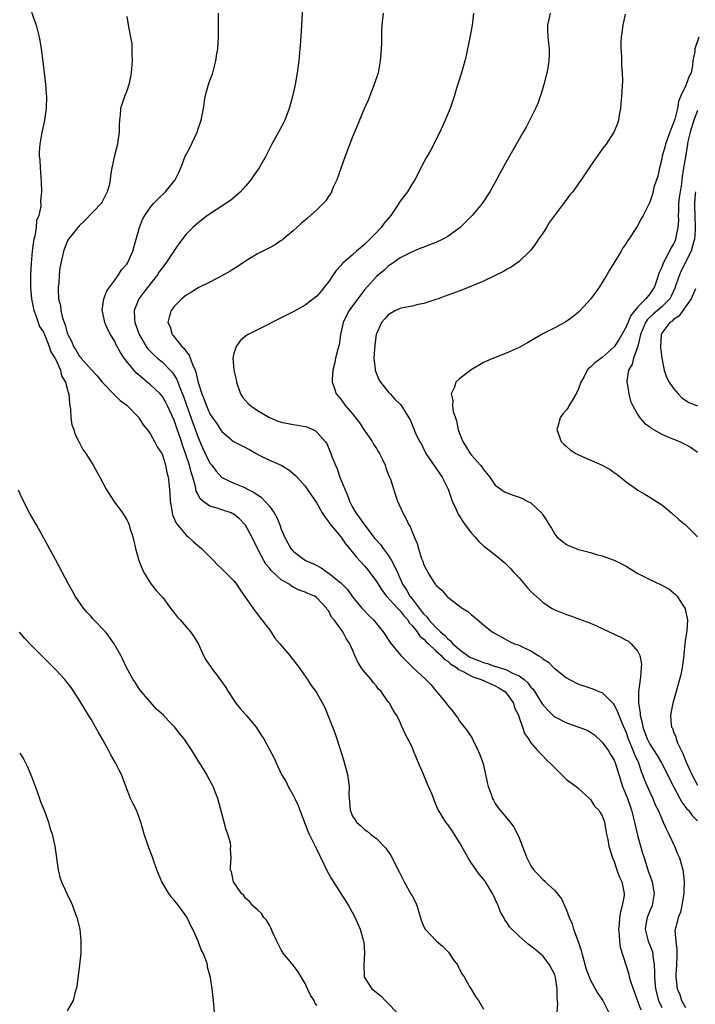
# Model space of a CAD drawing. Units: inches. Extents: x 2607000 to 2610000, y 1479000 to 1482000.
# Drawn here: x 2608093 to 2608207, y 1479694 to 1479860 of the extents above; entities that cross this region are included whole.
import ezdxf

# ---------------------------------------------------------------- set-up
doc = ezdxf.new("R2010")
doc.units = ezdxf.units.IN
doc.header["$MEASUREMENT"] = 0
doc.layers.add('LD26071479_10ft', color=61, linetype='Continuous')

msp = doc.modelspace()

# ---------------------------------------------------------------- linework, layer by layer
at = {"layer": 'LD26071479_10ft'}
for points, elevation in [([(2608140.63, 1479863), (2608140.43, 1479859), (2608140.25, 1479856.25), (2608140.15, 1479855), (2608139.96, 1479853), (2608139.7, 1479851), (2608139.33, 1479849), (2608138.87, 1479847), (2608138.31, 1479845), (2608137.59, 1479843), (2608137.4, 1479842.6), (2608136.56, 1479841), (2608135.42, 1479839), (2608135, 1479838.22), (2608134.39, 1479837), (2608133.26, 1479835), (2608132.35, 1479833.65), (2608131.88, 1479833), (2608131, 1479831.95), (2608130.15, 1479831), (2608128.46, 1479829.54), (2608127.7, 1479829), (2608124.62, 1479827), (2608123, 1479825.75), (2608122.13, 1479825), (2608121, 1479823.86), (2608119.76, 1479822.24), (2608119, 1479821.13), (2608118.81, 1479820.81), (2608117.61, 1479819), (2608117, 1479818.23), (2608116.49, 1479817.51), (2608116.16, 1479817), (2608113.88, 1479814.12), (2608113.06, 1479813), (2608112.26, 1479811), (2608112.3, 1479809.7), (2608112.37, 1479809), (2608113.09, 1479807), (2608114.29, 1479805), (2608114.58, 1479804.58), (2608115.55, 1479803.55), (2608116.19, 1479803), (2608117, 1479802.34), (2608118.34, 1479801), (2608118.66, 1479800.66), (2608119, 1479800.17), (2608119.44, 1479799.44), (2608119.94, 1479798.06), (2608120.56, 1479796.56), (2608121.09, 1479795.09), (2608122.12, 1479792.12), (2608123, 1479789.65), (2608123.81, 1479787.81), (2608125, 1479785.37), (2608125.32, 1479785), (2608126.04, 1479784.04), (2608127, 1479782.93), (2608129, 1479782.02), (2608131, 1479781.2), (2608131.34, 1479781), (2608132.45, 1479780.45), (2608133, 1479780.05), (2608133.63, 1479779.63), (2608134.26, 1479779), (2608135, 1479778.11), (2608135.82, 1479777), (2608136.24, 1479776.24), (2608136.76, 1479775), (2608137, 1479774.25), (2608137.57, 1479773), (2608138.05, 1479772.05), (2608138.62, 1479771), (2608139, 1479770.58), (2608141.1, 1479769), (2608142.43, 1479768.43), (2608143, 1479768.15), (2608143.73, 1479767.74), (2608144.79, 1479767), (2608145, 1479766.89), (2608145.68, 1479766.32), (2608147, 1479765.26), (2608147.26, 1479765), (2608148.12, 1479764.12), (2608149, 1479762.88), (2608150.58, 1479761), (2608151, 1479760.53), (2608151.75, 1479759.75), (2608152.51, 1479759), (2608154.14, 1479757), (2608154.49, 1479756.49), (2608155.26, 1479755.26), (2608157.11, 1479753), (2608159.08, 1479751.08), (2608161.31, 1479749), (2608162.14, 1479748.14), (2608163, 1479747.08), (2608163.09, 1479747), (2608164.75, 1479745), (2608164.86, 1479744.86), (2608165, 1479744.6), (2608165.76, 1479743.76), (2608166.31, 1479743), (2608166.62, 1479742.62), (2608167, 1479741.99), (2608168.33, 1479740.33), (2608169.11, 1479739.11), (2608169.28, 1479738.72), (2608170.14, 1479737), (2608170.41, 1479736.41), (2608170.91, 1479735), (2608171, 1479734.67), (2608171.66, 1479731.66), (2608171.82, 1479731), (2608172.31, 1479729.69), (2608172.54, 1479729), (2608172.69, 1479728.69), (2608173, 1479728.14), (2608173.46, 1479727.46), (2608175.5, 1479725), (2608176.14, 1479724.14), (2608176.72, 1479723), (2608177, 1479722.36), (2608178.31, 1479719), (2608179, 1479717.65), (2608179.44, 1479717), (2608180.19, 1479716.19), (2608181, 1479715.38), (2608181.21, 1479715.21), (2608181.39, 1479715), (2608183, 1479713.51), (2608184.14, 1479712.14), (2608185, 1479710.24), (2608185.44, 1479709), (2608185.93, 1479707.93), (2608186.15, 1479707), (2608186.93, 1479704.93), (2608187.45, 1479703.45), (2608187.56, 1479703), (2608188.31, 1479700.31), (2608188.77, 1479699), (2608189, 1479698.45), (2608189.79, 1479697), (2608190.23, 1479696.23), (2608191.1, 1479695), (2608192.13, 1479693)], 10060), ([(2608095, 1479861.19), (2608095.75, 1479859), (2608096.29, 1479857), (2608096.4, 1479856.4), (2608096.62, 1479855), (2608096.89, 1479852.89), (2608097.34, 1479849), (2608097.47, 1479847.47), (2608097.5, 1479847), (2608097.46, 1479845), (2608097.17, 1479843), (2608096.77, 1479841.23), (2608096.68, 1479840.68), (2608096.37, 1479839), (2608096.29, 1479837.71), (2608096.3, 1479837), (2608096.38, 1479836.38), (2608096.45, 1479835), (2608096.63, 1479832.63), (2608096.66, 1479831), (2608096.53, 1479829.47), (2608096.55, 1479828.55), (2608096.21, 1479827), (2608095.84, 1479826.16), (2608095.76, 1479825), (2608095.53, 1479823.53), (2608095.37, 1479823), (2608095.31, 1479822.69), (2608095.09, 1479821), (2608094.92, 1479819), (2608094.83, 1479817), (2608094.82, 1479814.82), (2608094.99, 1479812.99), (2608095.31, 1479811.31), (2608095.39, 1479811), (2608095.67, 1479810.33), (2608096.35, 1479808.35), (2608097, 1479807.37), (2608097.28, 1479806.72), (2608097.96, 1479805), (2608098.21, 1479804.21), (2608098.94, 1479803), (2608099, 1479802.88), (2608099.84, 1479801), (2608100.06, 1479800.06), (2608100.69, 1479799), (2608101, 1479797.89), (2608101.17, 1479797.17), (2608101.26, 1479797), (2608101.37, 1479795.37), (2608101.45, 1479795), (2608101.54, 1479794.46), (2608101.61, 1479793), (2608101.8, 1479791.8), (2608102.09, 1479791), (2608102.29, 1479790.29), (2608102.96, 1479789), (2608103.64, 1479787.64), (2608104.12, 1479787), (2608105, 1479785.57), (2608105.39, 1479785), (2608106.5, 1479783), (2608107.57, 1479781), (2608108.86, 1479779), (2608110.28, 1479777), (2608110.57, 1479776.57), (2608111, 1479775.81), (2608111.28, 1479775.28), (2608111.4, 1479775), (2608111.55, 1479774.45), (2608112.03, 1479773), (2608112.23, 1479772.23), (2608112.49, 1479771), (2608113.07, 1479769), (2608113.58, 1479767.58), (2608113.88, 1479767), (2608115, 1479765.16), (2608115.11, 1479765), (2608115.97, 1479763.97), (2608117, 1479762.83), (2608118.38, 1479761), (2608118.64, 1479760.64), (2608119, 1479760.2), (2608119.5, 1479759.5), (2608119.97, 1479759), (2608121, 1479757.82), (2608121.76, 1479757), (2608122.26, 1479756.26), (2608123.02, 1479755.02), (2608123.92, 1479753), (2608124.29, 1479752.29), (2608125.19, 1479751), (2608126.85, 1479748.85), (2608127.66, 1479747.66), (2608128.05, 1479747), (2608129, 1479745.52), (2608129.36, 1479745), (2608130.1, 1479744.1), (2608131.08, 1479743), (2608132.77, 1479741), (2608133.65, 1479739.65), (2608134.05, 1479739), (2608135, 1479737.22), (2608135.79, 1479735.79), (2608136.12, 1479735), (2608137.07, 1479733), (2608137.8, 1479731.8), (2608138.19, 1479731), (2608139, 1479729.54), (2608139.28, 1479729), (2608139.82, 1479727.82), (2608140.15, 1479727), (2608141.49, 1479723.49), (2608141.72, 1479723), (2608143, 1479720.41), (2608143.44, 1479719.44), (2608143.67, 1479719), (2608144.75, 1479716.75), (2608145.46, 1479715.46), (2608147, 1479713), (2608148.3, 1479711), (2608149.24, 1479709.24), (2608149.9, 1479707.9), (2608150.25, 1479707), (2608150.77, 1479705.23), (2608150.85, 1479705), (2608150.87, 1479704.87), (2608151.03, 1479703), (2608150.88, 1479701), (2608150.94, 1479699), (2608151, 1479698.87), (2608152.21, 1479697), (2608152.67, 1479696.67), (2608153, 1479696.37), (2608153.78, 1479695.78), (2608154.49, 1479695), (2608155, 1479694.5), (2608156.43, 1479693)], 10030), ([(2608111, 1479860.48), (2608111.28, 1479858.72), (2608111.64, 1479857), (2608111.84, 1479855.84), (2608111.89, 1479855), (2608111.89, 1479854.11), (2608111.93, 1479853), (2608111.77, 1479851), (2608111.67, 1479850.33), (2608111.34, 1479849), (2608111, 1479847.96), (2608110.61, 1479847), (2608109.97, 1479845), (2608109.91, 1479843.91), (2608109.81, 1479843), (2608109.75, 1479842.25), (2608109.74, 1479841), (2608109.52, 1479839.52), (2608109.43, 1479839), (2608108.93, 1479837.07), (2608108.51, 1479835), (2608108.26, 1479833.74), (2608108.22, 1479833), (2608108.03, 1479832.03), (2608107.74, 1479831), (2608107.48, 1479830.52), (2608107, 1479829.5), (2608106.82, 1479829.18), (2608106.7, 1479829), (2608103.9, 1479826.1), (2608103, 1479825.28), (2608102.76, 1479825), (2608101.2, 1479823), (2608101, 1479822.64), (2608100.35, 1479821), (2608100.21, 1479820.21), (2608099.78, 1479818.22), (2608099.67, 1479817), (2608099.59, 1479815.59), (2608099.49, 1479815), (2608099.47, 1479814.53), (2608099.55, 1479813), (2608099.84, 1479811.84), (2608099.92, 1479811), (2608100.19, 1479809.81), (2608100.46, 1479809), (2608100.63, 1479808.63), (2608101, 1479807.21), (2608101.08, 1479807), (2608101.75, 1479805.75), (2608102.04, 1479805), (2608102.42, 1479804.42), (2608103, 1479803.41), (2608103.21, 1479803.21), (2608103.35, 1479803), (2608105, 1479801.11), (2608106.04, 1479800.04), (2608106.89, 1479799), (2608107, 1479798.84), (2608108.81, 1479797), (2608108.89, 1479796.89), (2608109.88, 1479795.88), (2608111, 1479795.12), (2608111.06, 1479795.06), (2608111.14, 1479795), (2608113, 1479793.07), (2608113.06, 1479793), (2608113.79, 1479791.79), (2608114.47, 1479791), (2608115, 1479790.24), (2608115.69, 1479789), (2608116.11, 1479788.11), (2608116.89, 1479787), (2608117, 1479786.78), (2608117.53, 1479785), (2608117.77, 1479783.77), (2608117.97, 1479783), (2608118.1, 1479782.1), (2608118.26, 1479780.26), (2608118.31, 1479779), (2608118.58, 1479777.42), (2608118.63, 1479777), (2608118.7, 1479776.7), (2608119.3, 1479775.3), (2608121, 1479773.25), (2608121.34, 1479773), (2608122.2, 1479772.2), (2608123.57, 1479771), (2608125.61, 1479769), (2608126.25, 1479768.25), (2608127, 1479767.6), (2608127.29, 1479767.29), (2608127.64, 1479767), (2608129, 1479765.56), (2608129.45, 1479765), (2608130.07, 1479764.07), (2608131, 1479762.79), (2608132.53, 1479760.53), (2608133, 1479759.99), (2608133.41, 1479759.41), (2608133.75, 1479759), (2608134.27, 1479758.27), (2608135, 1479757.4), (2608135.93, 1479755.93), (2608136.75, 1479755), (2608138.45, 1479753), (2608138.67, 1479752.67), (2608139, 1479752.3), (2608139.55, 1479751.55), (2608140.01, 1479751), (2608141.22, 1479749.22), (2608141.4, 1479749), (2608142.01, 1479748.01), (2608142.79, 1479747), (2608143, 1479746.68), (2608143.96, 1479745), (2608144.31, 1479744.31), (2608144.86, 1479743), (2608146, 1479740), (2608146.35, 1479739), (2608147.47, 1479735.47), (2608148.12, 1479733), (2608148.25, 1479732.25), (2608148.4, 1479731), (2608148.39, 1479729.61), (2608148.42, 1479729), (2608148.48, 1479728.48), (2608148.6, 1479727), (2608149, 1479726.04), (2608149.42, 1479725.42), (2608149.68, 1479725), (2608150.39, 1479724.39), (2608151, 1479723.78), (2608151.47, 1479723.47), (2608152.04, 1479723), (2608153, 1479722.25), (2608154.28, 1479721), (2608154.62, 1479720.62), (2608155.43, 1479719.43), (2608155.66, 1479719), (2608156.3, 1479717.7), (2608156.78, 1479716.78), (2608157, 1479716.31), (2608157.45, 1479715.45), (2608157.66, 1479715), (2608158.87, 1479712.87), (2608159, 1479712.61), (2608159.58, 1479711.58), (2608159.8, 1479711), (2608160.12, 1479709.88), (2608160.56, 1479708.56), (2608161, 1479707.41), (2608161.2, 1479707), (2608163.13, 1479705), (2608164.15, 1479704.15), (2608165, 1479703.29), (2608165.14, 1479703.14), (2608165.23, 1479703), (2608165.94, 1479701.94), (2608166.62, 1479701), (2608166.74, 1479700.74), (2608167, 1479700.3), (2608167.45, 1479699.45), (2608167.75, 1479699), (2608168.75, 1479697.25), (2608168.92, 1479696.92), (2608169.68, 1479695.68), (2608170.19, 1479695), (2608171, 1479693.58)], 10040), ([(2608183.26, 1479691.26), (2608183.51, 1479694.49), (2608183.48, 1479695), (2608183.42, 1479695.42), (2608183.42, 1479697), (2608183.13, 1479698.87), (2608183, 1479699.33), (2608182.11, 1479701), (2608181.65, 1479701.65), (2608181, 1479702.53), (2608180.43, 1479703), (2608179.63, 1479703.63), (2608179, 1479704.18), (2608178.51, 1479704.51), (2608177, 1479705.86), (2608175.42, 1479707.42), (2608175, 1479708.11), (2608174.59, 1479708.59), (2608174.43, 1479709), (2608173.87, 1479709.87), (2608173.5, 1479711), (2608173.31, 1479711.31), (2608173, 1479712.09), (2608172.68, 1479712.68), (2608172.56, 1479713), (2608171.89, 1479714.11), (2608171.33, 1479715), (2608171, 1479715.44), (2608170.28, 1479716.28), (2608169.8, 1479717), (2608169, 1479718.14), (2608168.44, 1479719), (2608167.92, 1479719.92), (2608167, 1479721.6), (2608165.67, 1479723.67), (2608165, 1479724.6), (2608164.68, 1479725), (2608163.44, 1479727), (2608163.29, 1479727.29), (2608162.71, 1479728.71), (2608162.36, 1479729.64), (2608161.79, 1479731), (2608161.53, 1479731.53), (2608161, 1479732.89), (2608159.75, 1479735.75), (2608159.27, 1479737), (2608159, 1479737.64), (2608158.32, 1479739), (2608157.85, 1479739.85), (2608157.34, 1479741), (2608157.23, 1479741.23), (2608157, 1479741.8), (2608156.36, 1479743), (2608155.84, 1479743.84), (2608155.2, 1479745), (2608155, 1479745.25), (2608153.79, 1479747), (2608153.37, 1479747.37), (2608153, 1479747.85), (2608152.48, 1479748.48), (2608152.1, 1479749), (2608150.68, 1479750.68), (2608149.89, 1479751.89), (2608149.4, 1479753), (2608149, 1479754), (2608148.55, 1479755), (2608147.9, 1479755.9), (2608147.38, 1479757), (2608145.9, 1479759), (2608145.48, 1479759.48), (2608145, 1479760.5), (2608144.75, 1479760.75), (2608144.62, 1479761), (2608143, 1479762.73), (2608142.6, 1479763), (2608141.45, 1479763.45), (2608141, 1479763.66), (2608140.02, 1479764.02), (2608139, 1479764.53), (2608138.7, 1479764.7), (2608138.32, 1479765), (2608137, 1479765.77), (2608135.33, 1479767.33), (2608135, 1479767.72), (2608134.39, 1479768.39), (2608134.05, 1479769), (2608133.02, 1479771), (2608132.03, 1479773), (2608131, 1479774.94), (2608130.95, 1479775), (2608130, 1479776), (2608129, 1479776.78), (2608128.86, 1479776.86), (2608128.55, 1479777), (2608127, 1479777.5), (2608126.21, 1479777.79), (2608125, 1479778.16), (2608123.81, 1479779), (2608123.37, 1479779.37), (2608123, 1479780.1), (2608122.67, 1479780.67), (2608122.55, 1479781.45), (2608122.11, 1479783), (2608121.83, 1479783.83), (2608121.56, 1479785), (2608120.91, 1479787), (2608120.4, 1479788.4), (2608120.22, 1479789), (2608119.39, 1479791.39), (2608119, 1479792.58), (2608117.88, 1479795), (2608117.58, 1479795.58), (2608117, 1479796.56), (2608116.62, 1479797), (2608115, 1479798.54), (2608114.46, 1479799), (2608113.65, 1479799.65), (2608112.57, 1479800.57), (2608112.19, 1479801), (2608110.59, 1479803), (2608109.95, 1479803.95), (2608109.25, 1479805.25), (2608109, 1479805.81), (2608108.26, 1479807), (2608107.83, 1479807.83), (2608107.34, 1479809), (2608107, 1479810.62), (2608106.9, 1479811), (2608107.14, 1479813), (2608107.68, 1479814.32), (2608108.15, 1479815), (2608109, 1479816.12), (2608109.64, 1479817), (2608110.15, 1479817.85), (2608111, 1479818.84), (2608111.11, 1479819), (2608112.05, 1479821), (2608112.62, 1479823), (2608113.13, 1479825), (2608113.68, 1479826.32), (2608114.04, 1479827), (2608115, 1479828.39), (2608115.53, 1479829), (2608116.24, 1479829.76), (2608117.53, 1479831), (2608119.16, 1479833), (2608119.77, 1479834.23), (2608120.11, 1479835), (2608120.91, 1479837.09), (2608121, 1479837.27), (2608121.61, 1479838.39), (2608122.83, 1479841), (2608123, 1479841.55), (2608123.52, 1479843), (2608123.91, 1479845), (2608124.23, 1479847), (2608124.77, 1479849), (2608125, 1479849.69), (2608125.37, 1479850.63), (2608125.48, 1479851), (2608125.64, 1479851.64), (2608126.02, 1479853), (2608126.19, 1479854.19), (2608126.32, 1479855), (2608126.44, 1479857), (2608126.47, 1479861)], 10050), ([(2608154.17, 1479861), (2608153.93, 1479859), (2608153.87, 1479858.13), (2608153.84, 1479857), (2608153.84, 1479855.84), (2608153.81, 1479855), (2608153.74, 1479854.25), (2608153.66, 1479853), (2608153.28, 1479851), (2608152.65, 1479849), (2608151.6, 1479846.4), (2608150.92, 1479844.92), (2608150.14, 1479843), (2608149.83, 1479842.17), (2608149, 1479840.2), (2608147.74, 1479837), (2608146.33, 1479833), (2608145.76, 1479831.76), (2608145.46, 1479831), (2608145.32, 1479830.68), (2608145, 1479830.28), (2608144.51, 1479829.49), (2608144.06, 1479829), (2608143, 1479827.97), (2608141.43, 1479826.57), (2608141, 1479826.2), (2608140.37, 1479825.63), (2608139.62, 1479825), (2608139, 1479824.42), (2608137.34, 1479823), (2608137.15, 1479822.85), (2608137, 1479822.77), (2608135.95, 1479822.05), (2608135, 1479821.59), (2608133.93, 1479821), (2608133, 1479820.53), (2608131, 1479819.32), (2608129.61, 1479818.39), (2608129, 1479818.03), (2608128.38, 1479817.62), (2608127, 1479816.84), (2608125, 1479815.79), (2608123, 1479814.83), (2608121.88, 1479814.12), (2608121, 1479813.63), (2608120.69, 1479813.31), (2608120.28, 1479813), (2608119, 1479811.72), (2608118.47, 1479811), (2608118.12, 1479809.88), (2608117.94, 1479809), (2608118.3, 1479808.3), (2608118.67, 1479807), (2608118.83, 1479806.83), (2608120.28, 1479805), (2608120.66, 1479804.66), (2608121, 1479804.11), (2608121.53, 1479803.53), (2608122.07, 1479801.93), (2608122.52, 1479801), (2608122.66, 1479800.66), (2608123, 1479798.93), (2608123.62, 1479797), (2608124.05, 1479796.05), (2608124.41, 1479795), (2608125, 1479793.66), (2608125.45, 1479793), (2608126.1, 1479792.1), (2608126.78, 1479791), (2608127, 1479790.68), (2608128.99, 1479788.99), (2608130.33, 1479788.33), (2608131, 1479787.97), (2608131.66, 1479787.66), (2608132.77, 1479787), (2608133.27, 1479786.73), (2608135, 1479785.89), (2608137, 1479785), (2608138.25, 1479784.25), (2608139, 1479783.64), (2608139.34, 1479783.34), (2608139.68, 1479783), (2608141, 1479781.5), (2608141.36, 1479781), (2608143, 1479778.62), (2608143.9, 1479777), (2608144.32, 1479776.32), (2608145, 1479775.47), (2608145.17, 1479775.17), (2608147, 1479772.98), (2608147.81, 1479771.81), (2608149, 1479770.39), (2608149.59, 1479769.59), (2608151, 1479768.08), (2608151.49, 1479767.49), (2608151.88, 1479767), (2608153, 1479765.47), (2608153.28, 1479765), (2608153.96, 1479763.96), (2608154.73, 1479763), (2608156.57, 1479761), (2608156.76, 1479760.76), (2608157, 1479760.55), (2608157.66, 1479759.66), (2608158.27, 1479759), (2608158.54, 1479758.54), (2608159, 1479758.09), (2608159.87, 1479757), (2608160.3, 1479756.3), (2608161, 1479755.76), (2608161.35, 1479755.35), (2608161.76, 1479755), (2608163, 1479753.82), (2608163.9, 1479753), (2608164.4, 1479752.4), (2608165, 1479752.06), (2608165.55, 1479751.55), (2608166.48, 1479751), (2608166.73, 1479750.73), (2608167.7, 1479750.3), (2608169, 1479749.56), (2608169.39, 1479749.39), (2608170.63, 1479749), (2608170.87, 1479748.87), (2608171, 1479748.82), (2608172.24, 1479748.24), (2608173, 1479747.93), (2608173.61, 1479747.61), (2608174.59, 1479747), (2608175, 1479746.53), (2608176.05, 1479745), (2608176.25, 1479744.25), (2608176.89, 1479743), (2608177, 1479742.61), (2608177.59, 1479741), (2608177.9, 1479739.9), (2608178.59, 1479739), (2608179, 1479738.32), (2608180.18, 1479737), (2608181, 1479736.17), (2608181.56, 1479735.56), (2608182.59, 1479734.59), (2608183, 1479734.15), (2608184.57, 1479732.57), (2608185, 1479732.19), (2608186.59, 1479731), (2608187, 1479730.65), (2608188.84, 1479729), (2608189, 1479728.84), (2608189.71, 1479727.71), (2608190.44, 1479727), (2608190.62, 1479726.62), (2608191, 1479726.08), (2608191.36, 1479725), (2608191.58, 1479723.58), (2608191.73, 1479723), (2608191.93, 1479722.07), (2608192.09, 1479721), (2608192.7, 1479719), (2608193, 1479718.4), (2608193.46, 1479717), (2608193.86, 1479715.86), (2608194.29, 1479715), (2608194.71, 1479713), (2608194.69, 1479712.69), (2608194.37, 1479711), (2608194.04, 1479709.96), (2608193.91, 1479709), (2608193.82, 1479707.82), (2608193.73, 1479707), (2608193.85, 1479706.15), (2608193.88, 1479705), (2608194.01, 1479704.01), (2608194.95, 1479701), (2608195.46, 1479699.46), (2608195.54, 1479699), (2608195.74, 1479698.26), (2608196.17, 1479697), (2608197, 1479694.83), (2608197.46, 1479693.46)], 10070), ([(2608169.36, 1479861), (2608169.12, 1479859), (2608168.67, 1479856.67), (2608168.09, 1479853.91), (2608167.88, 1479853), (2608167.32, 1479851), (2608166.75, 1479849.25), (2608166.55, 1479848.55), (2608166.07, 1479847), (2608165.41, 1479845), (2608164.59, 1479843), (2608163.65, 1479841), (2608162.08, 1479837.92), (2608161.56, 1479837), (2608161, 1479835.95), (2608159.46, 1479833), (2608159, 1479832.3), (2608158.24, 1479831), (2608157, 1479829.41), (2608156.83, 1479829.17), (2608156.77, 1479829), (2608156.33, 1479828.33), (2608155.41, 1479827), (2608154.3, 1479825.7), (2608153.81, 1479825), (2608153, 1479824.13), (2608151.89, 1479823), (2608151, 1479822.13), (2608149.68, 1479821), (2608149, 1479820.4), (2608147.35, 1479819), (2608147.17, 1479818.83), (2608147, 1479818.6), (2608146.23, 1479817.77), (2608145.71, 1479817), (2608145, 1479815.9), (2608144.3, 1479815), (2608143.7, 1479814.3), (2608143, 1479813.44), (2608141, 1479811.9), (2608139, 1479810.81), (2608137.79, 1479810.21), (2608137, 1479809.79), (2608135.39, 1479809), (2608135, 1479808.78), (2608133, 1479807.79), (2608131.46, 1479807), (2608131, 1479806.69), (2608130.1, 1479805.9), (2608129.39, 1479805), (2608129, 1479803.77), (2608128.85, 1479803), (2608129.05, 1479801), (2608129.43, 1479799.43), (2608129.45, 1479799), (2608130.15, 1479797), (2608130.48, 1479796.48), (2608131, 1479795.88), (2608131.42, 1479795.42), (2608131.86, 1479795), (2608133, 1479794.19), (2608135, 1479793.04), (2608136.44, 1479792.44), (2608137, 1479792.27), (2608139, 1479791.86), (2608139.76, 1479791.76), (2608141, 1479791.5), (2608141.39, 1479791.39), (2608142.32, 1479791), (2608142.77, 1479790.77), (2608143, 1479790.59), (2608144.4, 1479789), (2608144.64, 1479788.64), (2608145, 1479787.84), (2608145.35, 1479787), (2608145.52, 1479786.47), (2608146.11, 1479785), (2608146.41, 1479784.41), (2608146.87, 1479783), (2608147.69, 1479781), (2608148.1, 1479780.1), (2608148.46, 1479779), (2608149, 1479777.96), (2608149.54, 1479777), (2608150.19, 1479776.19), (2608150.98, 1479774.98), (2608152.72, 1479772.72), (2608153.67, 1479771.67), (2608154.16, 1479771), (2608155, 1479769.91), (2608155.57, 1479769), (2608156.07, 1479768.07), (2608156.53, 1479767), (2608157.31, 1479765.31), (2608157.42, 1479765), (2608158.05, 1479764.05), (2608158.65, 1479763), (2608159, 1479762.56), (2608160.19, 1479761), (2608160.55, 1479760.55), (2608161, 1479759.95), (2608161.5, 1479759.5), (2608161.83, 1479759), (2608163, 1479757.74), (2608163.78, 1479757), (2608164.44, 1479756.44), (2608165, 1479755.82), (2608165.49, 1479755.49), (2608165.86, 1479755), (2608167, 1479754.02), (2608168.35, 1479753), (2608168.75, 1479752.75), (2608169, 1479752.61), (2608170.18, 1479752.18), (2608171, 1479751.83), (2608171.67, 1479751.67), (2608173, 1479751.2), (2608173.17, 1479751.17), (2608173.63, 1479751), (2608174.7, 1479750.7), (2608175, 1479750.57), (2608175.92, 1479750.08), (2608177, 1479749.63), (2608177.85, 1479749), (2608178.46, 1479748.46), (2608179, 1479747.73), (2608179.35, 1479747.35), (2608180.91, 1479744.91), (2608181.86, 1479743.86), (2608182.85, 1479742.85), (2608183, 1479742.74), (2608185, 1479741.68), (2608187.06, 1479741), (2608188.46, 1479740.46), (2608189, 1479740.14), (2608189.68, 1479739.68), (2608191, 1479738.44), (2608192.03, 1479737), (2608192.41, 1479736.41), (2608193, 1479735.43), (2608193.19, 1479735), (2608193.78, 1479733), (2608194.41, 1479731), (2608195.26, 1479729), (2608195.72, 1479727.72), (2608195.94, 1479727), (2608196.42, 1479725), (2608196.51, 1479724.51), (2608197, 1479722.58), (2608197.79, 1479719.79), (2608198.02, 1479719), (2608198.27, 1479718.27), (2608198.66, 1479717), (2608199, 1479716.06), (2608199.3, 1479715.3), (2608199.37, 1479715), (2608199.43, 1479714.57), (2608199.72, 1479713), (2608199.37, 1479711), (2608199.27, 1479710.73), (2608199, 1479710.12), (2608198.53, 1479709), (2608198.46, 1479708.46), (2608198.22, 1479707), (2608198.74, 1479705), (2608199.38, 1479703.38), (2608199.48, 1479703), (2608199.52, 1479702.48), (2608199.75, 1479701), (2608199.79, 1479699.79), (2608199.76, 1479699), (2608199.82, 1479698.18), (2608199.93, 1479697), (2608200.48, 1479695), (2608201, 1479693.84)], 10080), ([(2608182.26, 1479861), (2608181.8, 1479859), (2608181.79, 1479858.21), (2608181.84, 1479857), (2608181.98, 1479855.98), (2608182.05, 1479855), (2608182.06, 1479854.06), (2608182.01, 1479853), (2608181.82, 1479851.82), (2608181.66, 1479851), (2608181.17, 1479849), (2608181, 1479848.39), (2608180.58, 1479847), (2608180.15, 1479845.85), (2608179.78, 1479845), (2608179, 1479843.41), (2608178.18, 1479841.82), (2608177.72, 1479841), (2608175, 1479836.29), (2608173.82, 1479834.18), (2608173.19, 1479833), (2608172.08, 1479831), (2608170.79, 1479829), (2608169.14, 1479827), (2608168.05, 1479825.95), (2608167.11, 1479825), (2608165, 1479823.44), (2608164.2, 1479823), (2608163, 1479822.44), (2608161.91, 1479822.09), (2608161, 1479821.68), (2608160.5, 1479821.5), (2608159, 1479820.9), (2608158.8, 1479820.8), (2608157, 1479819.9), (2608155.79, 1479819), (2608155.32, 1479818.68), (2608155, 1479818.5), (2608154.24, 1479817.76), (2608153, 1479816.72), (2608151, 1479814.48), (2608149.87, 1479813), (2608149, 1479811.83), (2608148.42, 1479811), (2608147.93, 1479810.07), (2608147.41, 1479809), (2608146.95, 1479807), (2608146.72, 1479805.28), (2608146.5, 1479804.5), (2608146.15, 1479803), (2608145.96, 1479802.04), (2608145.68, 1479801), (2608145.54, 1479799.54), (2608145.56, 1479799), (2608145.91, 1479798.09), (2608146.23, 1479797), (2608147, 1479796.12), (2608147.82, 1479795), (2608149, 1479793.64), (2608150.14, 1479792.14), (2608151, 1479790.84), (2608152.27, 1479789), (2608152.54, 1479788.54), (2608153, 1479787.84), (2608153.3, 1479787.3), (2608153.51, 1479787), (2608154.02, 1479785.98), (2608154.46, 1479785), (2608154.59, 1479784.59), (2608155, 1479783.54), (2608155.13, 1479783.13), (2608155.21, 1479783), (2608155.35, 1479782.65), (2608156.16, 1479780.16), (2608156.58, 1479779), (2608157.44, 1479777), (2608158.01, 1479776.01), (2608158.46, 1479775), (2608158.69, 1479774.69), (2608159, 1479773.8), (2608159.34, 1479773), (2608159.87, 1479771.87), (2608160.11, 1479771), (2608160.56, 1479769.44), (2608160.75, 1479769), (2608160.84, 1479768.84), (2608161, 1479768.26), (2608161.45, 1479767.45), (2608161.66, 1479767), (2608162.66, 1479765.34), (2608162.89, 1479765), (2608162.94, 1479764.94), (2608163, 1479764.83), (2608164.01, 1479764.01), (2608164.83, 1479763), (2608165, 1479762.84), (2608165.74, 1479762.26), (2608167.43, 1479761), (2608168.41, 1479760.41), (2608169, 1479759.86), (2608169.49, 1479759.49), (2608171, 1479758.2), (2608172.5, 1479757), (2608173, 1479756.7), (2608174.09, 1479756.09), (2608175, 1479755.63), (2608175.4, 1479755.4), (2608176.24, 1479755), (2608177, 1479754.75), (2608177.52, 1479754.48), (2608179, 1479753.8), (2608180.19, 1479753), (2608180.73, 1479752.73), (2608181, 1479752.47), (2608181.93, 1479751.93), (2608182.81, 1479751), (2608182.92, 1479750.92), (2608183, 1479750.82), (2608183.89, 1479750.11), (2608185, 1479749.27), (2608185.48, 1479749), (2608187, 1479748.22), (2608187.9, 1479747.9), (2608189.42, 1479747.42), (2608190.42, 1479747), (2608191, 1479746.8), (2608192.77, 1479745), (2608192.89, 1479744.89), (2608193, 1479744.75), (2608193.58, 1479743.58), (2608193.77, 1479743), (2608194.3, 1479741.7), (2608195, 1479740.06), (2608195.34, 1479739), (2608195.64, 1479738.36), (2608196.2, 1479737), (2608196.41, 1479736.41), (2608197.08, 1479735), (2608197.53, 1479733.53), (2608197.78, 1479733), (2608198.09, 1479732.09), (2608199, 1479730.04), (2608199.49, 1479729), (2608199.92, 1479727.92), (2608200.4, 1479727), (2608201, 1479725.59), (2608201.27, 1479725), (2608201.78, 1479723.78), (2608202.2, 1479723), (2608203.15, 1479721), (2608203.66, 1479719.66), (2608203.98, 1479719), (2608204.53, 1479717), (2608204.6, 1479716.6), (2608204.77, 1479715), (2608204.72, 1479713.28), (2608204.73, 1479713), (2608204.66, 1479712.66), (2608204.41, 1479711), (2608204.14, 1479709.86), (2608203.78, 1479709), (2608203.35, 1479707.35), (2608203.26, 1479707), (2608203.23, 1479706.77), (2608203.36, 1479705), (2608203.56, 1479703.56), (2608203.52, 1479702.48), (2608203.49, 1479701), (2608203.39, 1479699.39), (2608203.38, 1479699), (2608203.61, 1479697), (2608204.05, 1479696.05), (2608204.34, 1479695), (2608205, 1479693.84)], 10090), ([(2608194.83, 1479860.83), (2608194.46, 1479859), (2608194.29, 1479857.71), (2608194.18, 1479857), (2608194.1, 1479856.1), (2608194.12, 1479855), (2608194.26, 1479853.74), (2608194.22, 1479853), (2608194.21, 1479852.21), (2608194.35, 1479851), (2608194.38, 1479849.62), (2608194.24, 1479847), (2608194.14, 1479845.86), (2608194.06, 1479845), (2608193.85, 1479843.85), (2608193.73, 1479843), (2608193.56, 1479842.44), (2608192.95, 1479841), (2608191.66, 1479839), (2608191.36, 1479838.64), (2608191, 1479838.16), (2608189, 1479835.32), (2608187.46, 1479833), (2608187, 1479832.37), (2608186.03, 1479831), (2608185.55, 1479830.45), (2608184.68, 1479829.32), (2608184.48, 1479829), (2608182.15, 1479825.85), (2608181.63, 1479825), (2608181, 1479824), (2608180.28, 1479823), (2608179.77, 1479822.23), (2608179, 1479821.18), (2608178.84, 1479821), (2608177, 1479819.25), (2608175.67, 1479818.33), (2608175, 1479817.97), (2608174.39, 1479817.61), (2608171, 1479815.98), (2608169, 1479815.12), (2608167.49, 1479814.51), (2608165.96, 1479813.96), (2608165, 1479813.59), (2608164.58, 1479813.42), (2608163.38, 1479813), (2608163, 1479812.85), (2608161, 1479812.2), (2608160.05, 1479812.05), (2608159, 1479811.78), (2608157.49, 1479811.49), (2608157, 1479811.35), (2608156.22, 1479811), (2608155, 1479810.3), (2608154.4, 1479809.6), (2608153.85, 1479809), (2608153, 1479807.13), (2608152.96, 1479807), (2608152.72, 1479805.28), (2608152.57, 1479803), (2608152.78, 1479801.22), (2608152.79, 1479801), (2608152.84, 1479800.84), (2608153.44, 1479799.44), (2608153.69, 1479799), (2608155, 1479797.34), (2608155.33, 1479797), (2608156.12, 1479796.12), (2608157, 1479795.27), (2608157.25, 1479795), (2608158.48, 1479793), (2608158.67, 1479792.67), (2608159.22, 1479791.22), (2608159.6, 1479790.4), (2608160.28, 1479789), (2608160.57, 1479788.57), (2608161.33, 1479787), (2608164.07, 1479783), (2608165.09, 1479781), (2608165.77, 1479779), (2608166.4, 1479777.6), (2608166.65, 1479777), (2608166.77, 1479776.77), (2608167, 1479776.45), (2608167.54, 1479775.54), (2608167.94, 1479775), (2608169, 1479773.62), (2608169.56, 1479773), (2608170.21, 1479772.21), (2608171, 1479771.47), (2608173, 1479769.93), (2608174.6, 1479768.6), (2608175, 1479768.24), (2608175.62, 1479767.62), (2608176.13, 1479767), (2608177, 1479766.06), (2608178.43, 1479764.43), (2608179, 1479763.81), (2608181, 1479761.98), (2608182.46, 1479761), (2608183, 1479760.69), (2608185, 1479759.9), (2608185.68, 1479759.68), (2608187.16, 1479759.16), (2608189, 1479758.45), (2608190.02, 1479758.02), (2608191, 1479757.57), (2608193, 1479756.6), (2608194.11, 1479756.11), (2608195, 1479755.62), (2608195.41, 1479755.41), (2608195.86, 1479755), (2608197, 1479753.69), (2608197.31, 1479753), (2608197.58, 1479751.58), (2608197.56, 1479751), (2608197.45, 1479749.45), (2608197.36, 1479749), (2608197.1, 1479746.9), (2608197.09, 1479745), (2608197.38, 1479743.38), (2608197.39, 1479743), (2608197.73, 1479741.73), (2608197.84, 1479741), (2608198.55, 1479739), (2608199, 1479738.14), (2608199.75, 1479737), (2608200.23, 1479736.23), (2608200.95, 1479735), (2608201.97, 1479733), (2608202.3, 1479732.3), (2608202.96, 1479731), (2608204.06, 1479729), (2608204.38, 1479728.38), (2608205.25, 1479727.25), (2608205.49, 1479727), (2608206.11, 1479726.11), (2608207, 1479725.22)], 10100), ([(2608207.24, 1479857), (2608206.57, 1479855), (2608206.58, 1479854.58), (2608206.25, 1479853), (2608206.2, 1479852.2), (2608205.95, 1479851), (2608205.6, 1479850.4), (2608205.13, 1479849), (2608205, 1479848.76), (2608204.16, 1479847), (2608203.83, 1479846.17), (2608203.63, 1479845), (2608203.2, 1479843.2), (2608203, 1479842.56), (2608202.52, 1479841.48), (2608202.38, 1479841), (2608201.64, 1479839), (2608201.52, 1479838.48), (2608201.08, 1479837), (2608201, 1479836.55), (2608200.6, 1479835), (2608200.37, 1479833.63), (2608200.12, 1479833), (2608199.69, 1479831.69), (2608199.43, 1479830.57), (2608199, 1479829.25), (2608197.87, 1479827), (2608197.57, 1479826.43), (2608196.86, 1479825.14), (2608196.75, 1479825), (2608195.44, 1479823), (2608195.25, 1479822.75), (2608195, 1479822.28), (2608194.45, 1479821.55), (2608194.16, 1479821), (2608192.97, 1479819), (2608192.2, 1479817.8), (2608191.78, 1479817), (2608191, 1479815.71), (2608190.54, 1479815), (2608189.1, 1479813), (2608187.3, 1479811), (2608187, 1479810.74), (2608186.04, 1479809.96), (2608184.88, 1479809.12), (2608183, 1479808.11), (2608181, 1479807.11), (2608179.66, 1479806.34), (2608178.41, 1479805.59), (2608177, 1479804.81), (2608175, 1479803.91), (2608173, 1479803.15), (2608171.51, 1479802.49), (2608171, 1479802.28), (2608168.93, 1479801.07), (2608167, 1479799.56), (2608166.36, 1479799), (2608166.15, 1479798.15), (2608165.57, 1479797), (2608165.89, 1479795.89), (2608165.8, 1479795), (2608165.93, 1479794.07), (2608166.29, 1479793), (2608166.49, 1479792.49), (2608166.78, 1479791), (2608167, 1479790.35), (2608167.53, 1479789), (2608168.79, 1479787), (2608169, 1479786.73), (2608170.52, 1479785), (2608170.72, 1479784.72), (2608171, 1479784.27), (2608171.6, 1479783.6), (2608172.07, 1479783), (2608173, 1479781.65), (2608173.36, 1479781.36), (2608173.95, 1479781), (2608174.57, 1479780.57), (2608175, 1479780.35), (2608175.99, 1479779.99), (2608177, 1479779.66), (2608177.46, 1479779.46), (2608178.39, 1479779), (2608179, 1479778.67), (2608180.89, 1479776.89), (2608181, 1479776.69), (2608181.69, 1479775.69), (2608182.08, 1479775), (2608182.44, 1479774.44), (2608183, 1479773.42), (2608183.36, 1479773), (2608184.25, 1479772.25), (2608185, 1479771.68), (2608185.45, 1479771.45), (2608186.59, 1479771), (2608187, 1479770.86), (2608189, 1479770.32), (2608190.03, 1479770.03), (2608191, 1479769.77), (2608193, 1479769.05), (2608194.36, 1479768.36), (2608195, 1479768.02), (2608195.63, 1479767.63), (2608197, 1479766.83), (2608198.21, 1479766.21), (2608199, 1479765.82), (2608200.93, 1479764.93), (2608202.21, 1479764.21), (2608203.31, 1479763.31), (2608203.57, 1479763), (2608204.6, 1479761.4), (2608204.89, 1479761), (2608204.93, 1479760.93), (2608205, 1479760.53), (2608205.3, 1479759.3), (2608205.33, 1479759), (2608205.2, 1479757.2), (2608205, 1479755.9), (2608204.9, 1479755), (2608204.74, 1479753.26), (2608204.74, 1479753), (2608204.46, 1479751), (2608204.21, 1479749.79), (2608204, 1479749), (2608203.58, 1479747.58), (2608203.43, 1479747), (2608202.85, 1479745), (2608202.48, 1479743), (2608202.58, 1479741.42), (2608202.66, 1479741), (2608202.79, 1479740.79), (2608203, 1479740.18), (2608203.36, 1479739.36), (2608203.41, 1479739), (2608203.66, 1479738.34), (2608204.31, 1479737), (2608204.56, 1479736.56), (2608205, 1479735.36), (2608205.11, 1479735.11), (2608205.15, 1479735), (2608205.74, 1479733.74), (2608206.04, 1479733), (2608207, 1479731.23)], 10110), ([(2608207, 1479844.65), (2608206.39, 1479843), (2608205.77, 1479841), (2608205.42, 1479839.42), (2608205.33, 1479839), (2608205, 1479836.84), (2608204.69, 1479835), (2608204.44, 1479833.56), (2608204.41, 1479833), (2608204.34, 1479832.34), (2608204.1, 1479831), (2608203.96, 1479830.04), (2608203.85, 1479829), (2608203.8, 1479827.8), (2608203.79, 1479827), (2608203.81, 1479826.19), (2608203.73, 1479825), (2608203.38, 1479823.38), (2608203.33, 1479823), (2608203.24, 1479822.76), (2608203, 1479822.25), (2608202.52, 1479821.48), (2608202.31, 1479821), (2608201.59, 1479819.59), (2608201.25, 1479819), (2608201.17, 1479818.83), (2608201, 1479818.31), (2608200.58, 1479817.42), (2608200.18, 1479816.18), (2608199.77, 1479815), (2608199, 1479813.84), (2608198.35, 1479813), (2608197, 1479811.63), (2608196.49, 1479811), (2608195.79, 1479810.21), (2608195, 1479808.29), (2608193.82, 1479806.18), (2608193, 1479804.94), (2608191, 1479803.13), (2608189.75, 1479802.25), (2608189, 1479801.5), (2608188.71, 1479801.29), (2608188.48, 1479801), (2608187.94, 1479799.94), (2608187.4, 1479799), (2608187, 1479797.86), (2608186.74, 1479797.26), (2608185.91, 1479795.91), (2608185.38, 1479795), (2608185.26, 1479794.74), (2608185, 1479794.33), (2608184.35, 1479793.65), (2608183.91, 1479793), (2608183.55, 1479791.55), (2608183.38, 1479791), (2608183.6, 1479790.4), (2608184.06, 1479789), (2608184.53, 1479788.53), (2608185, 1479788.17), (2608185.62, 1479787.62), (2608186.57, 1479787), (2608187, 1479786.78), (2608191, 1479785.03), (2608192.3, 1479784.3), (2608193, 1479783.79), (2608193.48, 1479783.48), (2608195, 1479782.24), (2608196.73, 1479781), (2608197, 1479780.81), (2608198.15, 1479780.15), (2608199, 1479779.65), (2608201, 1479778.36), (2608202.62, 1479777), (2608202.83, 1479776.83), (2608203, 1479776.73), (2608203.9, 1479775.9), (2608205, 1479774.99), (2608207, 1479772.99)], 10120), ([(2608206.67, 1479831), (2608206.63, 1479830.63), (2608206.53, 1479829), (2608206.52, 1479828.52), (2608206.56, 1479827), (2608206.65, 1479825), (2608206.6, 1479824.6), (2608206.52, 1479823), (2608206.29, 1479822.29), (2608205.97, 1479821), (2608204.28, 1479817.72), (2608203.97, 1479817), (2608203.45, 1479815.45), (2608203.2, 1479814.8), (2608202.58, 1479813.42), (2608202.35, 1479813), (2608201, 1479811.63), (2608199.58, 1479810.42), (2608199, 1479809.89), (2608198.56, 1479809.44), (2608198.27, 1479809), (2608197.45, 1479807), (2608196.99, 1479805.01), (2608196.28, 1479803), (2608196.02, 1479801.98), (2608195.41, 1479801), (2608195.15, 1479799.15), (2608195.15, 1479799), (2608195.2, 1479798.8), (2608195.48, 1479797), (2608195.76, 1479795.76), (2608196.12, 1479795), (2608197, 1479793.48), (2608197.31, 1479793), (2608198.09, 1479792.09), (2608199, 1479791.45), (2608199.24, 1479791.24), (2608199.64, 1479791), (2608201, 1479790.25), (2608202.3, 1479789.7), (2608203, 1479789.39), (2608203.99, 1479789), (2608204.67, 1479788.67), (2608205, 1479788.48), (2608205.97, 1479787.97), (2608207, 1479787.22)], 10130), ([(2608206.66, 1479814.66), (2608205.93, 1479813), (2608203.9, 1479810.1), (2608203, 1479809.51), (2608202.74, 1479809.26), (2608202.35, 1479809), (2608201, 1479807.22), (2608200.88, 1479807), (2608200.8, 1479804.8), (2608201.03, 1479803.03), (2608201.43, 1479801), (2608201.83, 1479799.83), (2608202.27, 1479799), (2608203, 1479797.93), (2608203.78, 1479797), (2608204.36, 1479796.36), (2608205, 1479795.95), (2608205.56, 1479795.56), (2608207.01, 1479795.01)], 10140), ([(2608143, 1479694.17), (2608142.66, 1479694.66), (2608142.54, 1479695), (2608141.9, 1479695.9), (2608141.43, 1479697), (2608141, 1479697.87), (2608140.33, 1479699), (2608139.82, 1479699.82), (2608139, 1479700.94), (2608137.34, 1479703), (2608137, 1479703.56), (2608136.24, 1479705), (2608135.59, 1479706.41), (2608135.25, 1479707.25), (2608135, 1479707.68), (2608134.54, 1479708.54), (2608134.09, 1479709), (2608133.66, 1479709.66), (2608133, 1479710.28), (2608132.18, 1479711), (2608131.66, 1479711.66), (2608131, 1479712.24), (2608130.69, 1479712.69), (2608130.34, 1479713), (2608128.96, 1479715), (2608128.65, 1479716.65), (2608128.44, 1479717), (2608128.48, 1479717.52), (2608128.56, 1479719), (2608128.45, 1479720.45), (2608128.51, 1479721), (2608128.45, 1479721.55), (2608128.04, 1479723), (2608127.71, 1479723.71), (2608127.41, 1479725), (2608126.31, 1479729), (2608125.87, 1479730.13), (2608125.55, 1479731), (2608124.64, 1479732.64), (2608124.47, 1479733), (2608123.69, 1479734.31), (2608123.26, 1479735), (2608123.15, 1479735.15), (2608122.03, 1479737), (2608121, 1479738.52), (2608120.65, 1479739), (2608119.91, 1479739.91), (2608119.1, 1479741), (2608118.05, 1479742.05), (2608117.17, 1479743), (2608116.02, 1479744.02), (2608115, 1479745.17), (2608113.42, 1479747), (2608113, 1479747.6), (2608112.46, 1479748.46), (2608112.09, 1479749), (2608110.95, 1479751), (2608110.38, 1479752.38), (2608110, 1479753), (2608108.9, 1479755), (2608108.13, 1479756.13), (2608107.43, 1479757), (2608105.26, 1479759.26), (2608105, 1479759.57), (2608104.32, 1479760.32), (2608103.75, 1479761), (2608102.36, 1479763), (2608101.87, 1479763.87), (2608101.22, 1479765), (2608099, 1479769.16), (2608095.84, 1479775), (2608094.79, 1479776.79), (2608093.43, 1479779.43), (2608092.82, 1479780.82)], 10020), ([(2608125.78, 1479693), (2608125.59, 1479695), (2608125.52, 1479695.52), (2608125.38, 1479697), (2608125.1, 1479698.9), (2608124.62, 1479700.62), (2608124.58, 1479701), (2608124.43, 1479701.57), (2608123.87, 1479703), (2608123.54, 1479703.54), (2608123.05, 1479705), (2608122.12, 1479707), (2608121.71, 1479707.71), (2608121.15, 1479709), (2608121, 1479709.22), (2608119.7, 1479711), (2608119.37, 1479711.37), (2608119, 1479711.88), (2608118.46, 1479712.46), (2608118.11, 1479713), (2608116.93, 1479715), (2608116.34, 1479716.34), (2608116.07, 1479717), (2608115.55, 1479718.45), (2608115.28, 1479719.28), (2608114.71, 1479720.71), (2608114.45, 1479721.55), (2608113.96, 1479723), (2608113.4, 1479725), (2608113, 1479726.12), (2608112.64, 1479727), (2608112.08, 1479728.08), (2608111.67, 1479729), (2608110.89, 1479730.89), (2608110.12, 1479733), (2608109.76, 1479733.76), (2608109.12, 1479735), (2608108.32, 1479736.32), (2608107.97, 1479737), (2608107, 1479738.85), (2608106.2, 1479740.21), (2608105.78, 1479741), (2608105, 1479742.33), (2608104.58, 1479743), (2608103, 1479745.6), (2608102.11, 1479747), (2608101.64, 1479747.64), (2608100.77, 1479748.77), (2608100.57, 1479749), (2608099, 1479750.68), (2608096.84, 1479752.84), (2608095, 1479754.71), (2608093.89, 1479755.89), (2608092.96, 1479756.96)], 10010), ([(2608093, 1479736.62), (2608093.64, 1479735.64), (2608094.32, 1479734.32), (2608095, 1479732.71), (2608096, 1479730), (2608096.36, 1479729), (2608096.51, 1479728.51), (2608097.17, 1479726.83), (2608097.83, 1479725), (2608098.08, 1479724.08), (2608098.47, 1479723), (2608098.94, 1479721), (2608099.46, 1479717), (2608099.76, 1479715.76), (2608100.04, 1479715), (2608100.96, 1479713.04), (2608101.59, 1479711.59), (2608101.91, 1479711), (2608102.16, 1479710.16), (2608102.63, 1479709), (2608103.1, 1479707), (2608103.31, 1479705), (2608103.28, 1479703), (2608103.07, 1479701), (2608102.6, 1479697.4), (2608102.51, 1479697), (2608102.28, 1479696.28), (2608101.98, 1479695), (2608101, 1479693.27)], 10000)]:
    msp.add_lwpolyline(points, dxfattribs=dict(at, elevation=elevation))

doc.saveas('drawing.dxf')
